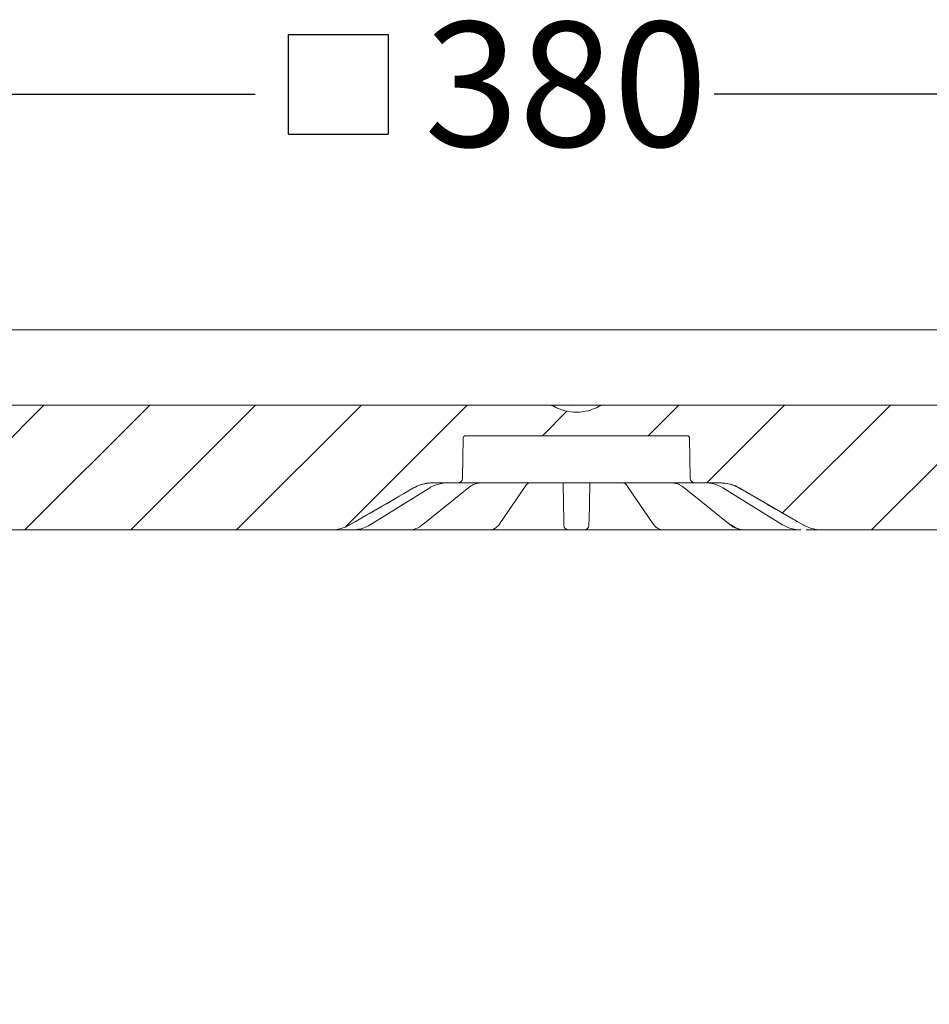
# Model space of a CAD drawing. Units: millimetres. Extents: x 391 to 1120, y 296 to 828.
# Drawn here: x 584 to 777, y 619 to 828 of the extents above; entities that cross this region are included whole.
import ezdxf

# ---------------------------------------------------------------- set-up
doc = ezdxf.new("R2010")
doc.units = ezdxf.units.MM
doc.header["$LTSCALE"] = 5
doc.linetypes.add('SLD-Durchgehend', pattern=[0])
doc.layers.add('MAßLINIE_MAßZEICHNUNGEN', color=7, linetype='SLD-Durchgehend')
doc.styles.add('SLDTEXTSTYLE0', font='Opinion Pro')
doc.dimstyles.new('SLDDIMSTYLE0', dxfattribs={"dimtxt": 26.458333, "dimasz": 17.5, "dimexe": 0, "dimexo": 0.0625, "dimgap": 6.614583, "dimtad": 0, "dimdec": 0, "dimrnd": 1e-09, "dimzin": 12, "dimdsep": 46, "dimtxsty": 'SLDTEXTSTYLE0', "dimsah": 1, "dimcen": 0.09, "dimadec": 0, "dimazin": 3, "dimtfac": 1, "dimtdec": 0, "dimtofl": 0, "dimtmove": 0, "dimatfit": 3, "dimfxl": 1, "dimfrac": 2, "dimtolj": 1, "dimtzin": 12, "dimarcsym": 0})
doc.dimstyles.new('SLDDIMSTYLE2', dxfattribs={"dimtxt": 26.458333, "dimasz": 17.5, "dimexe": 0, "dimexo": 0.0625, "dimgap": 6.614583, "dimtad": 0, "dimdec": 0, "dimrnd": 1e-09, "dimzin": 12, "dimdsep": 46, "dimtxsty": 'SLDTEXTSTYLE0', "dimsah": 1, "dimcen": 0.09, "dimadec": 0, "dimazin": 3, "dimtfac": 1, "dimtdec": 0, "dimtofl": 0, "dimtmove": 0, "dimatfit": 3, "dimfxl": 1, "dimfrac": 2, "dimtolj": 1, "dimtzin": 12, "dimarcsym": 0})

# ---------------------------------------------------------------- blocks, each defined once
blk = doc.blocks.new('SW_SYMBOL_MOD_BOX')
at = {"layer": 'MAßLINIE_MAßZEICHNUNGEN', "color": 0}
for p, q in [((1000, 1000), (1000, 4000)), ((1000, 4000), (4000, 4000)), ((4000, 4000), (4000, 1000)), ((1000, 1000), (4000, 1000))]:
    blk.add_line(p, q, dxfattribs=at)
blk = doc.blocks.new('_D')
at = {"layer": 'MAßLINIE_MAßZEICHNUNGEN', "color": 7}
for p, q in [((512.27, 766.72), (512.27, 817.21)), ((891.76, 766.72), (891.76, 817.21)), ((512.27, 812.21), (633.87, 812.21)), ((891.76, 812.21), (731.25, 812.21))]:
    blk.add_line(p, q, dxfattribs=at)
for points in [[(512.27, 812.21), (529.77, 804.71), (529.77, 819.71)], [(891.76, 812.21), (874.26, 819.71), (874.26, 804.71)]]:
    blk.add_solid(points, dxfattribs=at)
at = {"layer": 'MAßLINIE_MAßZEICHNUNGEN', "color": 7, "xscale": 0.007055555555555554, "yscale": 0.007055555555555554, "zscale": 0.007055555555555554, "rotation": 359.9999999999996}
blk.add_blockref('SW_SYMBOL_MOD_BOX', (633.87, 796.68), dxfattribs=at)
at = {"layer": 'MAßLINIE_MAßZEICHNUNGEN', "color": 7, "insert": (669.76, 827.55), "char_height": 26.458, "attachment_point": 1, "style": 'SLDTEXTSTYLE0'}
blk.add_mtext('380', dxfattribs=at)
blk = doc.blocks.new('_D_3')
at = {"layer": 'MAßLINIE_MAßZEICHNUNGEN', "color": 7}
for p, q in [((896.26, 762.21), (1041.34, 762.21)), ((1036.34, 762.21), (1036.34, 643.27)), ((1036.34, 365.71), (1036.34, 518.33)), ((763.95, 365.71), (1041.34, 365.71))]:
    blk.add_line(p, q, dxfattribs=at)
for points in [[(1036.34, 762.21), (1028.84, 744.71), (1043.84, 744.71)], [(1036.34, 365.71), (1043.84, 383.21), (1028.84, 383.21)]]:
    blk.add_solid(points, dxfattribs=at)
at = {"layer": 'MAßLINIE_MAßZEICHNUNGEN', "color": 7, "char_height": 26.458, "attachment_point": 1, "rotation": 90, "style": 'SLDTEXTSTYLE0'}
for s, insert in [('max 418', (1040.95, 518.33)), ('min 295', (1001.07, 519.7))]:
    blk.add_mtext(s, dxfattribs=dict(at, insert=insert))

msp = doc.modelspace()

# ---------------------------------------------------------------- hatches: boundary and pattern name
at = {"linetype": 'SLD-Durchgehend', "lineweight": 18}
h = msp.add_hatch(dxfattribs=at)
h.set_pattern_fill('ANSI31', scale=5, angle=3e-322, style=0)
edge = h.paths.add_edge_path(flags=0)
edge.add_spline(control_points=[(881.45, 728.85), (881.57, 729.19), (881.68, 729.54), (881.77, 729.89)], knot_values=[0.000613, 0.000613, 0.000613, 0.000613, 0.001697, 0.001697, 0.001697, 0.001697], weights=[1, 1, 1, 1], degree=3, periodic=0)
edge.add_spline(control_points=[(881.77, 729.89), (880.98, 729.96), (880.19, 730.02), (879.4, 730.09)], knot_values=[0.045196, 0.045196, 0.045196, 0.045196, 0.047574, 0.047574, 0.047574, 0.047574], weights=[1, 1, 1, 1], degree=3, periodic=0)
edge.add_spline(control_points=[(879.4, 730.09), (879.39, 730.09), (879.39, 730.09), (879.39, 730.09)], knot_values=[0.008911, 0.008911, 0.008911, 0.008911, 0.008923, 0.008923, 0.008923, 0.008923], weights=[1, 1, 1, 1], degree=3, periodic=0)
edge.add_spline(control_points=[(879.39, 730.09), (879.38, 730.09), (879.38, 730.09), (879.38, 730.09)], knot_values=[0, 0, 0, 0, 0.000004, 0.000004, 0.000004, 0.000004], weights=[1, 1, 1, 1], degree=3, periodic=0)
edge.add_line((879.38, 730.09), (878.8, 730.15))
edge.add_arc((878.93, 731.64), 1.5, 179.5, 265, ccw=False)
edge.add_line((877.43, 731.65), (877.46, 735.36))
edge.add_arc((879.56, 735.34), 2.1, 95, 179.5, ccw=False)
edge.add_line((879.38, 737.44), (882.02, 737.67))
edge.add_spline(control_points=[(882.02, 737.67), (882.04, 737.67), (882.05, 737.67), (882.07, 737.67), (882.13, 737.69), (882.18, 737.71), (882.23, 737.73), (882.28, 737.76), (882.32, 737.8), (882.36, 737.84), (882.39, 737.89), (882.42, 737.93), (882.44, 737.99), (882.46, 738.04), (882.47, 738.1), (882.48, 738.15)], knot_values=[0, 0, 0, 0, 0.000054, 0.000054, 0.000054, 0.000224, 0.000224, 0.000224, 0.000394, 0.000394, 0.000394, 0.000564, 0.000564, 0.000564, 0.000734, 0.000734, 0.000734, 0.000734], weights=[1, 1, 1, 1, 1, 1, 1, 1, 1, 1, 1, 1, 1, 1, 1, 1], degree=3, periodic=0)
edge.add_spline(control_points=[(882.48, 738.15), (882.48, 738.51), (882.49, 738.87), (882.5, 739.23)], knot_values=[0.352607, 0.352607, 0.352607, 0.352607, 0.353683, 0.353683, 0.353683, 0.353683], weights=[1, 1, 1, 1], degree=3, periodic=0)
edge.add_spline(control_points=[(882.5, 739.23), (882.5, 739.24), (882.5, 739.25), (882.51, 739.26), (882.51, 739.31), (882.52, 739.37), (882.55, 739.42), (882.57, 739.47), (882.6, 739.52), (882.64, 739.56), (882.66, 739.58), (882.69, 739.61), (882.72, 739.63), (882.77, 739.66), (882.82, 739.68), (882.87, 739.7), (882.92, 739.71), (882.96, 739.71), (883, 739.71)], knot_values=[0.002658, 0.002658, 0.002658, 0.002658, 0.002686, 0.002686, 0.002686, 0.002854, 0.002854, 0.002854, 0.003022, 0.003022, 0.003022, 0.003126, 0.003126, 0.003126, 0.003294, 0.003294, 0.003294, 0.003426, 0.003426, 0.003426, 0.003426], weights=[1, 1, 1, 1, 1, 1, 1, 1, 1, 1, 1, 1, 1, 1, 1, 1, 1, 1, 1], degree=3, periodic=0)
edge.add_line((883, 739.71), (883.09, 739.71))
edge.add_arc((883.09, 740.71), 1, 270, 355)
edge.add_line((884.08, 740.63), (885.32, 754.71))
edge.add_line((885.32, 754.71), (885.32, 761.71))
edge.add_arc((884.82, 761.71), 0.5, 0, 90)
edge.add_line((884.82, 762.21), (879.8, 762.21))
edge.add_arc((879.8, 761.71), 0.5, 90, 178)
edge.add_line((879.3, 761.73), (878.79, 747.18))
edge.add_arc((877.79, 747.21), 1, 270, 358, ccw=False)
edge.add_line((877.79, 746.21), (707.8, 746.21))
edge.add_spline(control_points=[(707.8, 746.21), (707.79, 746.21), (707.78, 746.21), (707.77, 746.21), (707.54, 746.21), (707.31, 746.17), (707.1, 746.09), (707.01, 746.05), (706.92, 746.01), (706.83, 745.96)], knot_values=[0.011918, 0.011918, 0.011918, 0.011918, 0.011957, 0.011957, 0.011957, 0.01264, 0.01264, 0.01264, 0.012935, 0.012935, 0.012935, 0.012935], weights=[1, 1, 1, 1, 1, 1, 1, 1, 1, 1], degree=3, periodic=0)
edge.add_arc((702.02, 754.71), 9.99, 241.1749, 298.8251, ccw=False)
edge.add_spline(control_points=[(697.2, 745.96), (697.12, 746.01), (697.03, 746.05), (696.93, 746.09), (696.8, 746.14), (696.66, 746.17), (696.52, 746.19), (696.42, 746.21), (696.33, 746.21), (696.23, 746.21)], knot_values=[0.012342, 0.012342, 0.012342, 0.012342, 0.012639, 0.012639, 0.012639, 0.013064, 0.013064, 0.013064, 0.013358, 0.013358, 0.013358, 0.013358], weights=[1, 1, 1, 1, 1, 1, 1, 1, 1, 1], degree=3, periodic=0)
edge.add_line((696.23, 746.21), (526.24, 746.21))
edge.add_arc((526.24, 747.21), 1, 182, 270, ccw=False)
edge.add_line((525.24, 747.18), (524.73, 761.73))
edge.add_arc((524.23, 761.71), 0.5, 2, 90)
edge.add_line((524.23, 762.21), (519.22, 762.21))
edge.add_arc((519.22, 761.71), 0.5, 90, 180)
edge.add_line((518.72, 761.71), (518.72, 754.71))
edge.add_line((518.72, 754.71), (519.95, 740.63))
edge.add_arc((520.95, 740.71), 1, 185, 270)
edge.add_line((520.95, 739.71), (521.03, 739.71))
edge.add_spline(control_points=[(521.03, 739.71), (521.07, 739.71), (521.11, 739.71), (521.15, 739.7), (521.2, 739.69), (521.25, 739.67), (521.3, 739.63), (521.35, 739.6), (521.39, 739.57), (521.42, 739.52), (521.45, 739.49), (521.47, 739.46), (521.48, 739.43), (521.5, 739.38), (521.52, 739.33), (521.53, 739.27), (521.53, 739.26), (521.53, 739.24), (521.53, 739.23)], knot_values=[0.002569, 0.002569, 0.002569, 0.002569, 0.002686, 0.002686, 0.002686, 0.002854, 0.002854, 0.002854, 0.003022, 0.003022, 0.003022, 0.003126, 0.003126, 0.003126, 0.003294, 0.003294, 0.003294, 0.003337, 0.003337, 0.003337, 0.003337], weights=[1, 1, 1, 1, 1, 1, 1, 1, 1, 1, 1, 1, 1, 1, 1, 1, 1, 1, 1], degree=3, periodic=0)
edge.add_spline(control_points=[(521.53, 739.23), (521.54, 738.87), (521.55, 738.51), (521.56, 738.15)], knot_values=[0.349643, 0.349643, 0.349643, 0.349643, 0.350719, 0.350719, 0.350719, 0.350719], weights=[1, 1, 1, 1], degree=3, periodic=0)
edge.add_spline(control_points=[(521.56, 738.15), (521.56, 738.13), (521.56, 738.12), (521.56, 738.1), (521.57, 738.04), (521.59, 737.99), (521.61, 737.94), (521.64, 737.89), (521.67, 737.84), (521.71, 737.8), (521.75, 737.76), (521.8, 737.73), (521.85, 737.71), (521.9, 737.69), (521.96, 737.67), (522.01, 737.67)], knot_values=[0, 0, 0, 0, 0.000054, 0.000054, 0.000054, 0.000224, 0.000224, 0.000224, 0.000394, 0.000394, 0.000394, 0.000564, 0.000564, 0.000564, 0.000734, 0.000734, 0.000734, 0.000734], weights=[1, 1, 1, 1, 1, 1, 1, 1, 1, 1, 1, 1, 1, 1, 1, 1], degree=3, periodic=0)
edge.add_line((522.01, 737.67), (524.66, 737.44))
edge.add_arc((524.47, 735.34), 2.1, 0.5, 85, ccw=False)
edge.add_line((526.57, 735.36), (526.6, 731.65))
edge.add_arc((525.1, 731.64), 1.5, -85, 0.5, ccw=False)
edge.add_line((525.24, 730.15), (524.65, 730.09))
edge.add_spline(control_points=[(524.65, 730.09), (524.65, 730.09), (524.65, 730.09), (524.65, 730.09)], knot_values=[0, 0, 0, 0, 0.000004, 0.000004, 0.000004, 0.000004], weights=[1, 1, 1, 1], degree=3, periodic=0)
edge.add_spline(control_points=[(524.65, 730.09), (524.64, 730.09), (524.64, 730.09), (524.64, 730.09)], knot_values=[0.001148, 0.001148, 0.001148, 0.001148, 0.00116, 0.00116, 0.00116, 0.00116], weights=[1, 1, 1, 1], degree=3, periodic=0)
edge.add_spline(control_points=[(524.64, 730.09), (523.85, 730.02), (523.06, 729.96), (522.27, 729.89)], knot_values=[0.049548, 0.049548, 0.049548, 0.049548, 0.051926, 0.051926, 0.051926, 0.051926], weights=[1, 1, 1, 1], degree=3, periodic=0)
edge.add_spline(control_points=[(522.27, 729.89), (522.35, 729.54), (522.46, 729.19), (522.58, 728.85)], knot_values=[0.0364, 0.0364, 0.0364, 0.0364, 0.037491, 0.037491, 0.037491, 0.037491], weights=[1, 1, 1, 1], degree=3, periodic=0)
edge.add_spline(control_points=[(522.58, 728.85), (522.64, 728.69), (522.7, 728.53), (522.76, 728.37)], knot_values=[0.042425, 0.042425, 0.042425, 0.042425, 0.042932, 0.042932, 0.042932, 0.042932], weights=[1, 1, 1, 1], degree=3, periodic=0)
edge.add_spline(control_points=[(522.76, 728.37), (522.78, 728.32), (522.8, 728.26), (522.83, 728.21), (522.89, 728.11), (522.96, 728.03), (523.05, 727.95), (523.13, 727.88), (523.23, 727.82), (523.34, 727.78), (523.44, 727.74), (523.55, 727.72), (523.67, 727.71), (523.68, 727.71), (523.69, 727.71), (523.7, 727.71)], knot_values=[0.004095, 0.004095, 0.004095, 0.004095, 0.004275, 0.004275, 0.004275, 0.004614, 0.004614, 0.004614, 0.004952, 0.004952, 0.004952, 0.005291, 0.005291, 0.005291, 0.005321, 0.005321, 0.005321, 0.005321], weights=[1, 1, 1, 1, 1, 1, 1, 1, 1, 1, 1, 1, 1, 1, 1, 1], degree=3, periodic=0)
edge.add_line((523.7, 727.71), (530.5, 727.71))
edge.add_spline(control_points=[(530.5, 727.71), (531.01, 727.71), (531.51, 727.69), (532.02, 727.64), (533.69, 727.47), (535.35, 727.01), (536.87, 726.29), (537.26, 726.11), (537.63, 725.92), (538, 725.7)], knot_values=[0.088001, 0.088001, 0.088001, 0.088001, 0.089526, 0.089526, 0.089526, 0.094607, 0.094607, 0.094607, 0.095874, 0.095874, 0.095874, 0.095874], weights=[1, 1, 1, 1, 1, 1, 1, 1, 1, 1], degree=3, periodic=0)
edge.add_spline(control_points=[(538, 725.7), (539.94, 724.58), (541.88, 723.46), (543.82, 722.34), (544.18, 722.14), (544.54, 721.93), (544.89, 721.72)], knot_values=[0.008921, 0.008921, 0.008921, 0.008921, 0.015645, 0.015645, 0.015645, 0.016883, 0.016883, 0.016883, 0.016883], weights=[1, 1, 1, 1, 1, 1, 1], degree=3, periodic=0)
edge.add_spline(control_points=[(544.89, 721.72), (545.41, 721.42), (545.95, 721.16), (546.5, 720.92), (548.04, 720.26), (549.72, 719.86), (551.4, 719.75), (551.73, 719.73), (552.06, 719.71), (552.39, 719.71)], knot_values=[0.087724, 0.087724, 0.087724, 0.087724, 0.089526, 0.089526, 0.089526, 0.094607, 0.094607, 0.094607, 0.0956, 0.0956, 0.0956, 0.0956], weights=[1, 1, 1, 1, 1, 1, 1, 1, 1, 1], degree=3, periodic=0)
edge.add_line((552.39, 719.71), (649.88, 719.71))
edge.add_spline(control_points=[(649.88, 719.71), (650.09, 719.71), (650.3, 719.72), (650.51, 719.74), (651.4, 719.81), (652.3, 720.04), (653.11, 720.4), (653.37, 720.51), (653.63, 720.64), (653.88, 720.79)], knot_values=[0.047113, 0.047113, 0.047113, 0.047113, 0.047748, 0.047748, 0.047748, 0.050458, 0.050458, 0.050458, 0.051311, 0.051311, 0.051311, 0.051311], weights=[1, 1, 1, 1, 1, 1, 1, 1, 1, 1], degree=3, periodic=0)
edge.add_spline(control_points=[(653.88, 720.79), (657.71, 723), (661.55, 725.22), (665.39, 727.43), (666.09, 727.83), (666.79, 728.24), (667.48, 728.64)], knot_values=[0.017641, 0.017641, 0.017641, 0.017641, 0.030932, 0.030932, 0.030932, 0.033354, 0.033354, 0.033354, 0.033354], weights=[1, 1, 1, 1, 1, 1, 1], degree=3, periodic=0)
edge.add_spline(control_points=[(667.48, 728.64), (668.07, 728.98), (668.71, 729.25), (669.37, 729.43), (669.91, 729.58), (670.47, 729.67), (671.03, 729.7), (671.18, 729.71), (671.33, 729.71), (671.49, 729.71)], knot_values=[0.046314, 0.046314, 0.046314, 0.046314, 0.048355, 0.048355, 0.048355, 0.050021, 0.050021, 0.050021, 0.050474, 0.050474, 0.050474, 0.050474], weights=[1, 1, 1, 1, 1, 1, 1, 1, 1, 1], degree=3, periodic=0)
edge.add_line((671.49, 729.71), (676.86, 729.71))
edge.add_arc((676.86, 730.71), 1, 270, 359)
edge.add_line((677.86, 730.7), (678.01, 739.22))
edge.add_arc((678.51, 739.21), 0.5, 90, 179, ccw=False)
edge.add_line((678.51, 739.71), (725.53, 739.71))
edge.add_arc((725.53, 739.21), 0.5, 1, 90, ccw=False)
edge.add_line((726.03, 739.22), (726.17, 730.7))
edge.add_arc((727.17, 730.71), 1, 181, 270)
edge.add_line((727.17, 729.71), (732.55, 729.71))
edge.add_spline(control_points=[(732.55, 729.71), (733.23, 729.71), (733.91, 729.63), (734.56, 729.46), (735.1, 729.32), (735.64, 729.12), (736.14, 728.86), (736.28, 728.79), (736.41, 728.72), (736.55, 728.64)], knot_values=[0.046326, 0.046326, 0.046326, 0.046326, 0.048354, 0.048354, 0.048354, 0.050021, 0.050021, 0.050021, 0.050485, 0.050485, 0.050485, 0.050485], weights=[1, 1, 1, 1, 1, 1, 1, 1, 1, 1], degree=3, periodic=0)
edge.add_spline(control_points=[(736.55, 728.64), (737.4, 728.15), (738.24, 727.66), (739.09, 727.17), (742.07, 725.45), (745.05, 723.73), (748.03, 722.01), (748.74, 721.61), (749.45, 721.2), (750.16, 720.79)], knot_values=[0.017676, 0.017676, 0.017676, 0.017676, 0.020611, 0.020611, 0.020611, 0.030932, 0.030932, 0.030932, 0.033389, 0.033389, 0.033389, 0.033389], weights=[1, 1, 1, 1, 1, 1, 1, 1, 1, 1], degree=3, periodic=0)
edge.add_spline(control_points=[(750.16, 720.79), (750.44, 720.62), (750.74, 720.47), (751.04, 720.35), (751.87, 720), (752.76, 719.79), (753.66, 719.73), (753.82, 719.72), (753.99, 719.71), (754.16, 719.71)], knot_values=[0.046759, 0.046759, 0.046759, 0.046759, 0.047748, 0.047748, 0.047748, 0.050458, 0.050458, 0.050458, 0.05096, 0.05096, 0.05096, 0.05096], weights=[1, 1, 1, 1, 1, 1, 1, 1, 1, 1], degree=3, periodic=0)
edge.add_line((754.16, 719.71), (851.64, 719.71))
edge.add_spline(control_points=[(851.64, 719.71), (852.15, 719.71), (852.65, 719.74), (853.15, 719.79), (854.82, 719.96), (856.49, 720.42), (858.01, 721.13), (858.39, 721.31), (858.77, 721.51), (859.14, 721.72)], knot_values=[0.088008, 0.088008, 0.088008, 0.088008, 0.089526, 0.089526, 0.089526, 0.094607, 0.094607, 0.094607, 0.095881, 0.095881, 0.095881, 0.095881], weights=[1, 1, 1, 1, 1, 1, 1, 1, 1, 1], degree=3, periodic=0)
edge.add_spline(control_points=[(859.14, 721.72), (860.36, 722.43), (861.58, 723.13), (862.8, 723.84), (863.88, 724.46), (864.96, 725.08), (866.04, 725.7)], knot_values=[0.011418, 0.011418, 0.011418, 0.011418, 0.015645, 0.015645, 0.015645, 0.019379, 0.019379, 0.019379, 0.019379], weights=[1, 1, 1, 1, 1, 1, 1], degree=3, periodic=0)
edge.add_spline(control_points=[(866.04, 725.7), (866.55, 726), (867.09, 726.27), (867.63, 726.5), (869.18, 727.17), (870.86, 727.57), (872.53, 727.68), (872.87, 727.7), (873.2, 727.71), (873.54, 727.71)], knot_values=[0.087733, 0.087733, 0.087733, 0.087733, 0.089526, 0.089526, 0.089526, 0.094607, 0.094607, 0.094607, 0.095608, 0.095608, 0.095608, 0.095608], weights=[1, 1, 1, 1, 1, 1, 1, 1, 1, 1], degree=3, periodic=0)
edge.add_line((873.54, 727.71), (880.34, 727.71))
edge.add_spline(control_points=[(880.34, 727.71), (880.34, 727.71), (880.35, 727.71), (880.35, 727.71), (880.46, 727.72), (880.58, 727.74), (880.68, 727.78), (880.79, 727.81), (880.89, 727.87), (880.97, 727.94), (881.03, 727.99), (881.08, 728.04), (881.12, 728.09), (881.19, 728.18), (881.24, 728.27), (881.28, 728.37)], knot_values=[0.005617, 0.005617, 0.005617, 0.005617, 0.00563, 0.00563, 0.00563, 0.005968, 0.005968, 0.005968, 0.006307, 0.006307, 0.006307, 0.006517, 0.006517, 0.006517, 0.006842, 0.006842, 0.006842, 0.006842], weights=[1, 1, 1, 1, 1, 1, 1, 1, 1, 1, 1, 1, 1, 1, 1, 1], degree=3, periodic=0)
edge.add_spline(control_points=[(881.28, 728.37), (881.34, 728.53), (881.39, 728.69), (881.45, 728.85)], knot_values=[0.044439, 0.044439, 0.044439, 0.044439, 0.044946, 0.044946, 0.044946, 0.044946], weights=[1, 1, 1, 1], degree=3, periodic=0)

# ---------------------------------------------------------------- linework, layer by layer
at = {"color": 7, "linetype": 'SLD-Durchgehend', "lineweight": 18}
for p, q in [((538.45, 762.21), (871.58, 762.21)), ((526.24, 746.21), (696.23, 746.21)), ((696.23, 746.21), (707.8, 746.21)), ((707.8, 746.21), (877.79, 746.21)), ((678.01, 739.22), (677.86, 730.7)), ((678.51, 739.71), (725.53, 739.71)), ((726.17, 730.7), (726.03, 739.22)), ((676.86, 729.71), (671.49, 729.71)), ((677.88, 729.71), (676.86, 729.71)), ((690.57, 729.71), (677.88, 729.71)), ((693.05, 729.71), (690.57, 729.71)), ((710.99, 729.71), (693.05, 729.71)), ((699.2, 729.49), (699.19, 729.71)), ((699.33, 721.63), (699.2, 729.49)), ((704.84, 729.49), (704.7, 721.63)), ((704.84, 729.71), (704.84, 729.49)), ((713.46, 729.71), (710.99, 729.71)), ((726.15, 729.71), (713.46, 729.71)), ((727.17, 729.71), (726.15, 729.71)), ((732.55, 729.71), (727.17, 729.71)), ((658.28, 720.8), (670.92, 728.66)), ((669.46, 720.87), (679.19, 728.73)), ((685.8, 721.09), (691.14, 728.95)), ((691.14, 728.95), (691.12, 728.92)), ((712.9, 728.94), (718.24, 721.09)), ((712.91, 728.92), (712.9, 728.94)), ((724.84, 728.73), (734.57, 720.87)), ((733.12, 728.66), (745.76, 720.8)), ((649.88, 719.71), (552.39, 719.71)), ((649.9, 719.71), (649.88, 719.71)), ((653.23, 719.71), (652.66, 719.71)), ((654.51, 719.71), (653.23, 719.71)), ((661.36, 719.71), (654.43, 719.71)), ((663.99, 719.71), (663.55, 719.71)), ((666.34, 719.71), (663.99, 719.71)), ((678.25, 719.71), (666.42, 719.71)), ((680.53, 719.71), (680.29, 719.71)), ((683.61, 719.71), (680.53, 719.71)), ((698.76, 719.71), (684.27, 719.71)), ((703.69, 719.71), (700.35, 719.71)), ((719.76, 719.71), (705.27, 719.71)), ((723.5, 719.71), (720.42, 719.71)), ((723.74, 719.71), (723.5, 719.71)), ((737.69, 719.71), (725.78, 719.71)), ((740.05, 719.71), (737.69, 719.71)), ((740.49, 719.71), (740.05, 719.71)), ((749.66, 719.71), (742.67, 719.71)), ((751.38, 719.71), (750.8, 719.71)), ((754.16, 719.71), (754.13, 719.71)), ((851.64, 719.71), (754.16, 719.71))]:
    msp.add_line(p, q, dxfattribs=at)
at = {"color": 7, "linetype": 'SLD-Durchgehend', "lineweight": 18, "flags": 128}
for points in [[(712.32, 729.67), (712.14, 729.68), (712.07, 729.7)], [(653.88, 720.79), (665.39, 727.43), (667.48, 728.64)], [(670.92, 728.66), (670.91, 728.65), (670.84, 728.64)], [(733.19, 728.64), (733.13, 728.65), (733.12, 728.66)], [(736.55, 728.64), (739.09, 727.17), (748.03, 722.01), (750.16, 720.79)], [(658.28, 720.8), (658.27, 720.8), (658.2, 720.79)], [(745.83, 720.79), (745.76, 720.8), (745.76, 720.8)]]:
    msp.add_lwpolyline(points, dxfattribs=at)
at = {"color": 7, "linetype": 'SLD-Durchgehend', "lineweight": 18}
for centre, radius, start, end in [((702.02, 754.71), 9.99, 241.1749, 298.8251), ((678.51, 739.21), 0.5, 90, 179), ((725.53, 739.21), 0.5, 1, 90), ((676.86, 730.71), 1, 270, 359), ((727.17, 730.71), 1, 181, 270), ((700.35, 720.71), 1, 181, 270), ((703.69, 720.71), 1, 270, 359), ((734.83, 721.21), 0.423, 232.2518, 273.768)]:
    msp.add_arc(centre, radius, start, end, dxfattribs=at)
for points, knots in [([(696.23, 746.21), (696.33, 746.21), (696.57, 746.2), (696.9, 746.11), (697.11, 746.01), (697.2, 745.96)], [0, 0, 0, 0, 0.289549, 0.70843, 1, 1, 1, 1]), ([(706.83, 745.96), (706.92, 746.01), (707.21, 746.15), (707.55, 746.21), (707.79, 746.21), (707.8, 746.21)], [0, 0, 0, 0, 0.292196, 0.961479, 1, 1, 1, 1]), ([(667.48, 728.64), (668.1, 728.94), (669.22, 729.48), (670.62, 729.7), (671.33, 729.71), (671.49, 729.71)], [0, 0, 0, 0, 0.488477, 0.89063, 1, 1, 1, 1]), ([(667.53, 728.64), (667.97, 728.87), (669.22, 729.51), (670.63, 729.64), (671.54, 729.71)], [0, 0, 0, 0, 0.355489, 1, 1, 1, 1]), ([(670.84, 728.64), (671.01, 728.74), (671.91, 729.28), (672.93, 729.49), (673.76, 729.67)], [0, 0, 0, 0, 0.186648, 1, 1, 1, 1]), ([(679.2, 728.71), (679.43, 728.89), (679.97, 729.3), (680.84, 729.64), (681.46, 729.68), (681.76, 729.7)], [0, 0, 0, 0, 0.282476, 0.657772, 1, 1, 1, 1]), ([(691.14, 728.92), (691.24, 729.07), (691.48, 729.42), (691.79, 729.64), (691.89, 729.67), (691.93, 729.68)], [0, 0, 0, 0, 0.301712, 0.727524, 1, 1, 1, 1]), ([(691.94, 729.69), (691.93, 729.69), (691.93, 729.69), (691.96, 729.7), (692.05, 729.71), (692.24, 729.71), (692.44, 729.71), (692.56, 729.71)], [0, 0, 0, 0, 0.013811, 0.158658, 0.352563, 0.608649, 1, 1, 1, 1]), ([(711.65, 729.71), (711.71, 729.71), (711.86, 729.71), (712.01, 729.71), (712.1, 729.69), (712.1, 729.69), (712.1, 729.69)], [0, 0, 0, 0, 0.25812, 0.624004, 0.888134, 1, 1, 1, 1]), ([(712.1, 729.68), (712.15, 729.66), (712.28, 729.62), (712.59, 729.38), (712.81, 729.04), (712.9, 728.91)], [0, 0, 0, 0, 0.329151, 0.744335, 1, 1, 1, 1]), ([(715.72, 729.71), (715.72, 729.71), (715.72, 729.71), (715.74, 729.71), (715.74, 729.71)], [0, 0, 0, 0, 0.416162, 1, 1, 1, 1]), ([(722.3, 729.69), (722.58, 729.68), (723.21, 729.65), (724.08, 729.3), (724.62, 728.87), (724.83, 728.71)], [0, 0, 0, 0, 0.329005, 0.734987, 1, 1, 1, 1]), ([(730.28, 729.67), (730.47, 729.64), (731.49, 729.5), (732.43, 729.03), (733.19, 728.64)], [0, 0, 0, 0, 0.186668, 1, 1, 1, 1]), ([(732.5, 729.71), (733, 729.69), (734.4, 729.62), (735.68, 729.03), (736.51, 728.64)], [0, 0, 0, 0, 0.355529, 1, 1, 1, 1]), ([(732.55, 729.71), (733.23, 729.66), (734.47, 729.57), (735.78, 729.06), (736.41, 728.72), (736.55, 728.64)], [0, 0, 0, 0, 0.485501, 0.887866, 1, 1, 1, 1]), ([(653.9, 720.79), (654.48, 721.12), (657.37, 722.78), (661.91, 725.4), (665.87, 727.69), (667.53, 728.64)], [0, 0, 0, 0, 0.127155, 0.635777, 1, 1, 1, 1]), ([(736.51, 728.64), (737.08, 728.31), (739.97, 726.65), (744.51, 724.03), (748.48, 721.74), (750.13, 720.79)], [0, 0, 0, 0, 0.127155, 0.635777, 1, 1, 1, 1]), ([(683.63, 719.73), (683.67, 719.72), (683.97, 719.69), (684.53, 719.89), (685.2, 720.35), (685.61, 720.76), (685.78, 721.08), (685.79, 721.1)], [0, 0, 0, 0, 0.045261, 0.343019, 0.642857, 0.978235, 1, 1, 1, 1]), ([(699.35, 720.7), (699.35, 720.72), (699.35, 720.78), (699.34, 721.3), (699.33, 721.63)], [0, 0, 0, 0, 0.3560039, 1, 1, 1, 1]), ([(704.7, 721.63), (704.7, 721.43), (704.69, 720.87), (704.69, 720.77), (704.68, 720.7)], [0, 0, 0, 0, 0.356007, 1, 1, 1, 1]), ([(718.24, 721.1), (718.26, 721.06), (718.47, 720.72), (718.92, 720.26), (719.63, 719.84), (720.17, 719.67), (720.42, 719.72), (720.42, 719.72)], [0, 0, 0, 0, 0.046468, 0.40255, 0.709327, 0.996654, 1, 1, 1, 1]), ([(653.88, 720.79), (653.62, 720.65), (652.58, 720.1), (651.19, 719.75), (650.09, 719.72), (649.88, 719.71)], [0, 0, 0, 0, 0.204633, 0.84799, 1, 1, 1, 1]), ([(652.66, 719.71), (652.52, 719.71), (652.23, 719.71), (651.74, 719.71), (651.27, 719.71), (650.88, 719.71), (650.74, 719.71), (650.66, 719.71)], [0, 0, 0, 0, 0.172727, 0.379512, 0.586316, 0.793159, 1, 1, 1, 1]), ([(654.51, 719.71), (655.34, 719.79), (656.64, 719.91), (657.79, 720.56), (658.2, 720.79)], [0, 0, 0, 0, 0.644001, 1, 1, 1, 1]), ([(663.55, 719.71), (663.44, 719.71), (663.2, 719.71), (662.74, 719.71), (662.23, 719.71), (661.74, 719.71), (661.49, 719.71), (661.36, 719.71)], [0, 0, 0, 0, 0.172727, 0.3795118, 0.586316, 0.7931589, 1, 1, 1, 1]), ([(666.37, 719.72), (666.42, 719.72), (666.85, 719.7), (667.68, 719.88), (668.69, 720.28), (669.23, 720.73), (669.45, 720.9)], [0, 0, 0, 0, 0.040744, 0.400778, 0.764468, 1, 1, 1, 1]), ([(680.29, 719.71), (680.23, 719.71), (680.09, 719.71), (679.72, 719.71), (679.25, 719.71), (678.73, 719.71), (678.41, 719.71), (678.25, 719.71)], [0, 0, 0, 0, 0.172727, 0.379512, 0.586316, 0.793159, 1, 1, 1, 1]), ([(684.27, 719.71), (684.15, 719.71), (683.87, 719.71), (683.61, 719.71), (683.54, 719.71), (683.54, 719.71)], [0, 0, 0, 0, 0.450972, 0.990865, 1, 1, 1, 1]), ([(700.35, 719.71), (700.34, 719.71), (700.31, 719.71), (700.09, 719.71), (699.73, 719.71), (699.27, 719.71), (698.93, 719.71), (698.76, 719.71)], [0, 0, 0, 0, 0.172727, 0.379512, 0.586316, 0.793159, 1, 1, 1, 1]), ([(705.27, 719.71), (705.13, 719.71), (704.82, 719.71), (704.37, 719.71), (703.99, 719.71), (703.73, 719.71), (703.7, 719.71), (703.69, 719.71)], [0, 0, 0, 0, 0.172727, 0.379512, 0.586316, 0.793159, 1, 1, 1, 1]), ([(720.38, 719.71), (720.32, 719.71), (720.16, 719.71), (719.92, 719.71), (719.76, 719.71)], [0, 0, 0, 0, 0.343157, 1, 1, 1, 1]), ([(725.78, 719.71), (725.65, 719.71), (725.36, 719.71), (724.87, 719.71), (724.39, 719.71), (723.98, 719.71), (723.82, 719.71), (723.74, 719.71)], [0, 0, 0, 0, 0.172727, 0.379512, 0.586316, 0.793159, 1, 1, 1, 1]), ([(734.58, 720.88), (734.62, 720.84), (735, 720.51), (735.81, 720.08), (736.83, 719.73), (737.47, 719.75), (737.69, 719.75)], [0, 0, 0, 0, 0.047969, 0.425043, 0.801669, 1, 1, 1, 1]), ([(734.86, 720.79), (735.44, 720.4), (736.35, 719.8), (737.34, 719.74), (737.69, 719.71)], [0, 0, 0, 0, 0.643987, 1, 1, 1, 1]), ([(742.67, 719.71), (742.57, 719.71), (742.34, 719.71), (741.89, 719.71), (741.38, 719.71), (740.88, 719.71), (740.62, 719.71), (740.49, 719.71)], [0, 0, 0, 0, 0.172727, 0.379512, 0.586316, 0.793159, 1, 1, 1, 1]), ([(745.83, 720.79), (746.59, 720.4), (747.78, 719.8), (749.07, 719.74), (749.53, 719.71)], [0, 0, 0, 0, 0.643987, 1, 1, 1, 1]), ([(754.16, 719.71), (753.99, 719.72), (752.93, 719.74), (751.53, 720.06), (750.45, 720.63), (750.16, 720.79)], [0, 0, 0, 0, 0.120493, 0.763868, 1, 1, 1, 1]), ([(753.37, 719.71), (753.31, 719.71), (753.19, 719.71), (752.84, 719.71), (752.38, 719.71), (751.86, 719.71), (751.54, 719.71), (751.38, 719.71)], [0, 0, 0, 0, 0.172727, 0.379512, 0.586316, 0.793159, 1, 1, 1, 1])]:
    msp.add_open_spline(points, degree=3, knots=knots, dxfattribs=at)

# ---------------------------------------------------------------- dimensions: what is measured, and where the dimension line sits
at = {"layer": 'MAßLINIE_MAßZEICHNUNGEN', "color": 7}
dim = msp.add_linear_dim(base=(512.27, 812.21), p1=(891.76, 761.72), p2=(512.27, 761.72), text='{\\fGDT;o}<>', dimstyle='SLDDIMSTYLE0', dxfattribs=at)
dim.commit()
dim.dimension.update_dxf_attribs({"geometry": '_D', "text_midpoint": (682.56, 812.21), "dimtype": 160})
dim = msp.add_linear_dim(base=(1036.34, 365.71), p1=(891.26, 762.21), p2=(758.95, 365.71), angle=90, text='min 295\\Pmax 418 min. ', dimstyle='SLDDIMSTYLE2', dxfattribs=at)
dim.commit()
dim.dimension.update_dxf_attribs({"geometry": '_D_3', "text_midpoint": (1036.34, 580.8), "dimtype": 160})

doc.saveas('drawing.dxf')
